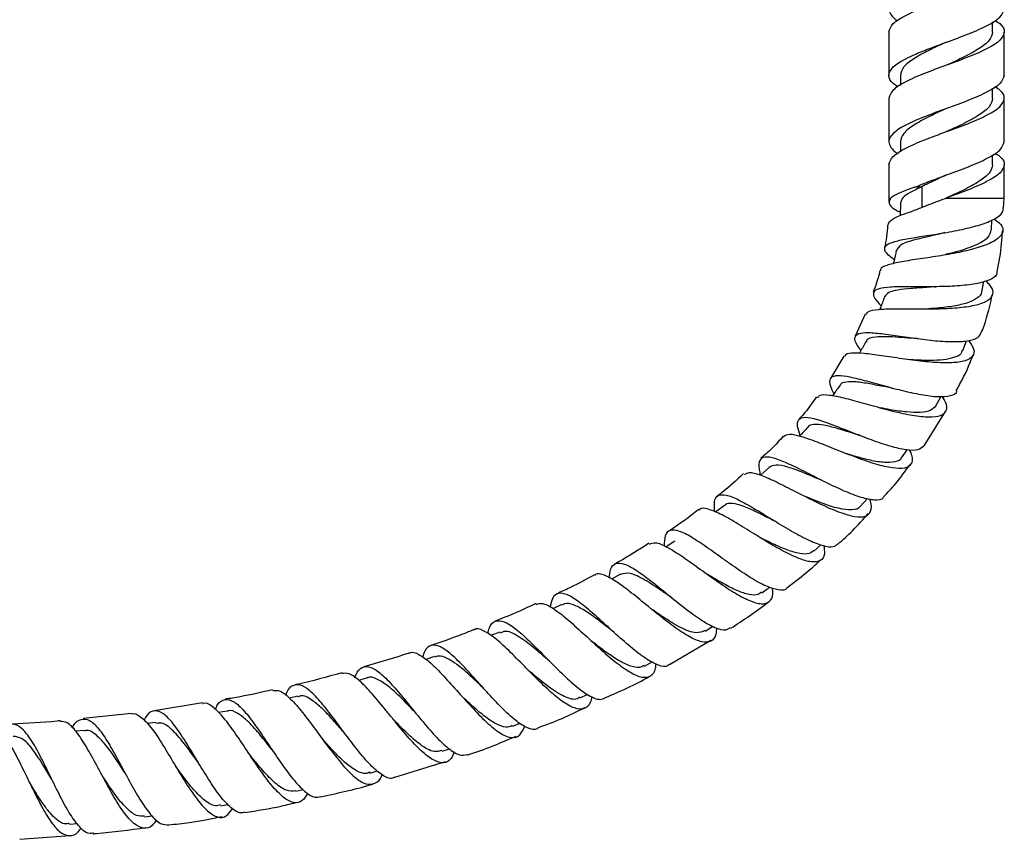
# Model space of a CAD drawing. Units: millimetres. Extents: x 3 to 1996, y 5 to 1995.
# Drawn here: x 1142 to 1270, y 806 to 913 of the extents above; entities that cross this region are included whole.
import ezdxf

# ---------------------------------------------------------------- set-up
doc = ezdxf.new("R2010")
doc.units = ezdxf.units.MM

msp = doc.modelspace()

# ---------------------------------------------------------------- linework, layer by layer
at = {"color": 7, "linetype": 'Continuous', "lineweight": 25}
for p, q in [((1268.21, 911.42), (1268.21, 912.73)), ((1254.71, 911.42), (1254.71, 905.78)), ((1269.71, 905.78), (1269.71, 911.42)), ((1256.21, 905.78), (1256.21, 904.48)), ((1268.21, 902.78), (1268.21, 904.09)), ((1254.71, 902.78), (1254.71, 897.14)), ((1269.71, 897.14), (1269.71, 902.78)), ((1256.21, 897.14), (1256.21, 895.84)), ((1268.21, 894.14), (1268.21, 895.45)), ((1254.71, 894.14), (1254.71, 889.77)), ((1269.71, 889.77), (1269.71, 894.14)), ((1258.2, 891.27), (1259, 891.27)), ((1254.71, 889.77), (1254.7, 889.3)), ((1269.64, 888.55), (1269.71, 889.77)), ((1268.07, 885.66), (1268.13, 886.96)), ((1266.8, 877.62), (1267.08, 878.96)), ((1251.63, 874.7), (1250.33, 871.83)), ((1264.34, 869.98), (1264.81, 871.22)), ((1248.85, 869.25), (1247.11, 866.32)), ((1260.82, 862.77), (1261.47, 863.96)), ((1259.28, 857.56), (1262.08, 862.04)), ((1256.34, 856), (1257.12, 857.08)), ((1239.11, 854.76), (1237.99, 853.75)), ((1233.32, 849.81), (1232.15, 848.93)), ((1251.01, 849.7), (1251.91, 850.69)), ((1226.85, 845.17), (1225.7, 844.43)), ((1244.93, 843.85), (1245.85, 844.69)), ((1219.77, 840.86), (1218.59, 840.22)), ((1238.16, 838.44), (1239.15, 839.19)), ((1212.15, 836.9), (1211.03, 836.38)), ((1204.06, 833.32), (1202.91, 832.86)), ((1230.79, 833.46), (1231.77, 834.08)), ((1226.17, 829.11), (1231.54, 832.28)), ((1195.58, 830.13), (1194.44, 829.74)), ((1222.88, 828.9), (1223.88, 829.44)), ((1186.8, 827.35), (1185.69, 827.04)), ((1177.77, 824.98), (1176.67, 824.73)), ((1214.5, 824.77), (1215.46, 825.22)), ((1165.34, 824.1), (1159.09, 823.08)), ((1168.57, 823.05), (1167.44, 822.85)), ((1156.11, 822.73), (1149.81, 822.08)), ((1159.28, 821.57), (1158.15, 821.42)), ((1149.96, 820.52), (1148.86, 820.43)), ((1205.71, 821.07), (1206.7, 821.47)), ((1196.57, 817.81), (1197.52, 818.13)), ((1190.4, 814.43), (1197, 816.46)), ((1187.14, 814.98), (1188.13, 815.26)), ((1177.51, 812.62), (1178.45, 812.83)), ((1167.71, 810.71), (1168.67, 810.88)), ((1157.82, 809.28), (1158.81, 809.41)), ((1148.01, 808.31), (1149.07, 808.4)), ((1141.57, 806.36), (1148.13, 806.85))]:
    msp.add_line(p, q, dxfattribs=at)
at = {"color": 8, "linetype": 'Continuous', "lineweight": 25}
for p, q in [((1259, 891.27), (1259, 888.6)), ((1254.94, 889.77), (1254.71, 889.77)), ((1269.71, 889.77), (1262.07, 889.77))]:
    msp.add_line(p, q, dxfattribs=at)
at = {"color": 7, "linetype": 'Continuous', "lineweight": 25, "flags": 128}
for points in [[(1262.21, 907.1), (1262.21, 907.1)], [(1262.23, 892.83), (1262.23, 892.83), (1262.23, 892.83)], [(1255.2, 865.05), (1255.2, 865.05), (1255.2, 865.05)], [(1218.71, 833.48), (1218.71, 833.48), (1218.71, 833.48)], [(1174.36, 818.08), (1174.36, 818.08), (1174.36, 818.08)], [(1174.36, 818.08), (1174.36, 818.08), (1174.36, 818.08)]]:
    msp.add_lwpolyline(points, dxfattribs=at)
at = {"color": 7, "linetype": 'Continuous', "lineweight": 25}
for points, knots in [([(1269.71, 923.07), (1269.6, 922.7), (1269.37, 921.98), (1267.64, 920.92), (1265.16, 919.82), (1262.21, 918.74), (1259.26, 917.67), (1256.77, 916.57), (1255.1, 915.51), (1254.57, 914.53), (1254.92, 913.68), (1255.39, 913.16), (1255.83, 912.9), (1255.86, 912.89)], [0, 0, 0, 0, 0.1063121, 0.2118942, 0.3186094, 0.4244365, 0.5302635, 0.6369788, 0.7425609, 0.848873, 0.9222932, 0.9962436, 1, 1, 1, 1]), ([(1254.71, 911.42), (1254.82, 911.79), (1255.05, 912.51), (1256.79, 913.57), (1259.26, 914.67), (1262.21, 915.74), (1265.16, 916.82), (1267.65, 917.92), (1269.33, 918.98), (1269.87, 920.07), (1269.55, 920.93), (1268.74, 921.43), (1268.51, 921.57)], [0, 0, 0, 0, 0.106714, 0.212695, 0.319814, 0.426041, 0.532268, 0.639387, 0.745368, 0.852082, 0.958796, 1, 1, 1, 1]), ([(1255.91, 904.28), (1255.69, 904.42), (1254.88, 904.92), (1254.55, 905.78), (1255.09, 906.87), (1256.54, 907.78), (1258.28, 908.61), (1260.1, 909.32), (1262.48, 910.21), (1265.16, 911.17), (1267.63, 912.28), (1269.37, 913.34), (1269.6, 914.06), (1269.71, 914.42)], [0, 0, 0, 0, 0.041177, 0.147821, 0.254465, 0.360377, 0.420821, 0.497297, 0.574238, 0.680396, 0.787444, 0.893356, 1, 1, 1, 1]), ([(1268.51, 912.92), (1268.74, 912.79), (1269.55, 912.29), (1269.87, 911.42), (1269.33, 910.34), (1267.65, 909.27), (1265.16, 908.18), (1262.21, 907.1), (1259.26, 906.03), (1256.79, 904.93), (1255.05, 903.87), (1254.82, 903.15), (1254.71, 902.78)], [0, 0, 0, 0, 0.0412041, 0.1479181, 0.2546321, 0.3606133, 0.467732, 0.573959, 0.6801861, 0.7873048, 0.893286, 1, 1, 1, 1]), ([(1268.21, 911.42), (1268.12, 911.06), (1267.94, 910.34), (1266.55, 909.27), (1264.57, 908.18), (1263, 907.46), (1262.21, 907.1)], [0, 0, 0, 0, 0.250522, 0.499166, 0.750725, 1, 1, 1, 1]), ([(1262.22, 910.11), (1262.22, 910.11), (1261.45, 909.75), (1259.84, 909.03), (1257.88, 907.93), (1256.48, 906.87), (1256.3, 906.15), (1256.21, 905.78)], [0, 0, 0, 0, 0.000925, 0.2499691, 0.5012953, 0.7497097, 1, 1, 1, 1]), ([(1269.71, 905.78), (1269.6, 905.42), (1269.37, 904.7), (1267.64, 903.63), (1265.16, 902.53), (1262.21, 901.46), (1259.26, 900.39), (1256.77, 899.29), (1255.1, 898.23), (1254.57, 897.25), (1254.92, 896.4), (1255.39, 895.88), (1255.83, 895.62), (1255.86, 895.61)], [0, 0, 0, 0, 0.1063121, 0.2118942, 0.3186094, 0.4244365, 0.5302635, 0.6369788, 0.7425609, 0.848873, 0.9222932, 0.9962436, 1, 1, 1, 1]), ([(1254.71, 894.14), (1254.82, 894.51), (1255.05, 895.23), (1256.79, 896.29), (1259.26, 897.39), (1262.21, 898.46), (1265.16, 899.53), (1267.65, 900.63), (1269.33, 901.7), (1269.87, 902.78), (1269.55, 903.65), (1268.74, 904.15), (1268.51, 904.28)], [0, 0, 0, 0, 0.106714, 0.212695, 0.319814, 0.426041, 0.532268, 0.639387, 0.745368, 0.852082, 0.958796, 1, 1, 1, 1]), ([(1268.21, 902.78), (1268.12, 902.42), (1267.94, 901.7), (1266.55, 900.63), (1264.57, 899.53), (1263, 898.82), (1262.21, 898.46)], [0, 0, 0, 0, 0.250522, 0.4991665, 0.7507253, 1, 1, 1, 1]), ([(1262.22, 901.47), (1262.22, 901.47), (1261.45, 901.11), (1259.84, 900.39), (1257.88, 899.29), (1256.48, 898.23), (1256.3, 897.51), (1256.21, 897.14)], [0, 0, 0, 0, 0.000925, 0.249969, 0.501295, 0.74971, 1, 1, 1, 1]), ([(1258.2, 891.27), (1258.82, 891.53), (1260.08, 892.04), (1262.48, 892.92), (1265.16, 893.89), (1267.64, 894.99), (1269.37, 896.06), (1269.6, 896.78), (1269.71, 897.14)], [0, 0, 0, 0, 0.132041, 0.264887, 0.448177, 0.633005, 0.81587, 1, 1, 1, 1]), ([(1268.51, 895.64), (1268.74, 895.5), (1269.55, 895.01), (1269.87, 894.14), (1269.33, 893.06), (1267.65, 891.99), (1265.16, 890.89), (1263.14, 890.17), (1262.12, 889.79), (1262.07, 889.77)], [0, 0, 0, 0, 0.071151, 0.255426, 0.4397, 0.622709, 0.807682, 0.991115, 1, 1, 1, 1]), ([(1268.21, 894.14), (1268.12, 893.78), (1267.94, 893.06), (1266.55, 891.99), (1264.57, 890.89), (1263, 890.18), (1262.21, 889.82)], [0, 0, 0, 0, 0.250522, 0.499166, 0.750725, 1, 1, 1, 1]), ([(1262.22, 892.83), (1262.22, 892.82), (1261.45, 892.47), (1260.28, 891.95), (1259.3, 891.43), (1259, 891.27)], [0, 0, 0, 0, 0.002567, 0.693556, 1, 1, 1, 1]), ([(1258.2, 891.27), (1257.54, 891.04), (1256.2, 890.57), (1255.28, 890.09), (1254.99, 889.82), (1254.94, 889.77)], [0, 0, 0, 0, 0.440979, 0.892725, 1, 1, 1, 1]), ([(1259, 891.27), (1258.46, 891.02), (1257.39, 890.53), (1256.42, 889.88), (1256.32, 889.44), (1256.28, 889.24)], [0, 0, 0, 0, 0.34844, 0.696618, 1, 1, 1, 1]), ([(1254.94, 889.77), (1254.82, 889.55), (1254.58, 889.1), (1255.13, 888.52), (1255.92, 888.1), (1256.18, 887.97)], [0, 0, 0, 0, 0.403611, 0.80781, 1, 1, 1, 1]), ([(1258.19, 888.27), (1258.65, 888.46), (1259.86, 888.96), (1261.23, 889.46), (1262.07, 889.77)], [0, 0, 0, 0, 0.385779, 1, 1, 1, 1]), ([(1255.41, 881.78), (1255.13, 881.99), (1254.38, 882.56), (1254.03, 883.22), (1254.43, 883.82), (1255.74, 884.27), (1257.76, 884.64), (1259.86, 884.96), (1262.05, 885.3), (1264.28, 885.71), (1266.69, 886.32), (1268.52, 887.06), (1269.58, 887.81), (1269.59, 888.34), (1269.6, 888.55)], [0, 0, 0, 0, 0.055823, 0.149737, 0.243008, 0.335679, 0.427846, 0.519694, 0.565132, 0.656988, 0.749242, 0.842255, 0.936025, 1, 1, 1, 1]), ([(1254.62, 886.3), (1254.67, 886.49), (1254.79, 886.9), (1256.03, 887.52), (1257.46, 888.01), (1258.19, 888.27)], [0, 0, 0, 0, 0.284247, 0.63213, 1, 1, 1, 1]), ([(1256.24, 889.26), (1256.21, 888.75), (1256.19, 888.17), (1256.16, 887.59), (1256.15, 887.53)], [0, 0, 0, 0, 0.881145, 1, 1, 1, 1]), ([(1268.42, 887.08), (1268.74, 886.85), (1269.49, 886.29), (1269.67, 885.41), (1269.02, 884.51), (1267.47, 883.69), (1265.21, 883.01), (1262.96, 882.55), (1260.66, 882.17), (1258.38, 881.84), (1256, 881.48), (1254.36, 881.06), (1253.56, 880.71), (1253.62, 880.41), (1253.63, 880.35)], [0, 0, 0, 0, 0.0693968, 0.1643817, 0.2601307, 0.3563699, 0.4528515, 0.5493208, 0.5969214, 0.6926085, 0.7882397, 0.8832467, 0.977594, 1, 1, 1, 1]), ([(1254.54, 886.31), (1254.5, 885.79), (1254.41, 884.78), (1254.24, 883.78), (1254.15, 883.31)], [0, 0, 0, 0, 0.518101, 1, 1, 1, 1]), ([(1267.99, 885.67), (1267.91, 885.33), (1267.74, 884.58), (1265.96, 883.59), (1263.72, 882.83), (1262.16, 882.47), (1261.58, 882.34)], [0, 0, 0, 0, 0.250408, 0.541144, 0.831207, 1, 1, 1, 1]), ([(1261.97, 885.31), (1261.58, 885.21), (1260.24, 884.87), (1258.09, 884.4), (1256.17, 883.81), (1255.86, 883.27), (1255.71, 883.01)], [0, 0, 0, 0, 0.124125, 0.422859, 0.720791, 1, 1, 1, 1]), ([(1261.97, 885.3), (1261.98, 885.3), (1261.98, 885.3), (1261.99, 885.3), (1262, 885.3)], [0, 0, 0, 0, 0.499985, 1, 1, 1, 1]), ([(1268.79, 880.23), (1269.04, 881.45), (1269.39, 883.21), (1269.46, 885), (1269.48, 885.55)], [0, 0, 0, 0, 0.688806, 1, 1, 1, 1]), ([(1255.67, 883.02), (1255.57, 882.52), (1255.45, 881.93), (1255.32, 881.35), (1255.3, 881.26)], [0, 0, 0, 0, 0.851222, 1, 1, 1, 1]), ([(1268.74, 880.24), (1268.75, 880.12), (1268.77, 879.67), (1267.85, 879.11), (1266.09, 878.61), (1263.67, 878.35), (1261.41, 878.27), (1259.16, 878.26), (1256.98, 878.28), (1254.81, 878.24), (1253.29, 878.05), (1252.6, 877.59), (1252.7, 876.86), (1253.38, 876.12), (1253.7, 875.77)], [0, 0, 0, 0, 0.037632, 0.132689, 0.22708, 0.320634, 0.413421, 0.458978, 0.550603, 0.642246, 0.733879, 0.825754, 0.918096, 1, 1, 1, 1]), ([(1253.54, 880.37), (1253.52, 880.27), (1253.3, 879.29), (1252.96, 878.35), (1252.65, 877.51)], [0, 0, 0, 0, 0.1103854, 1, 1, 1, 1]), ([(1251.75, 874.65), (1251.82, 874.8), (1251.98, 875.14), (1253.24, 875.35), (1255.24, 875.42), (1257.38, 875.4), (1259.65, 875.38), (1262, 875.41), (1264.59, 875.6), (1266.67, 876), (1268.01, 876.65), (1268.39, 877.52), (1268.1, 878.34), (1267.45, 878.87), (1267.28, 879.01)], [0, 0, 0, 0, 0.0661586, 0.1590692, 0.2525601, 0.3466252, 0.3934758, 0.4881839, 0.5834987, 0.6791845, 0.7749249, 0.8705963, 0.9658879, 1, 1, 1, 1]), ([(1260.72, 878.28), (1260.36, 878.24), (1259.27, 878.15), (1257.53, 878.05), (1255.8, 877.85), (1254.58, 877.55), (1254.3, 877.16), (1254.16, 876.98)], [0, 0, 0, 0, 0.110851, 0.335459, 0.559344, 0.783341, 1, 1, 1, 1]), ([(1260.71, 878.27), (1260.72, 878.27), (1260.73, 878.27), (1260.75, 878.27), (1260.76, 878.27)], [0, 0, 0, 0, 0.499957, 1, 1, 1, 1]), ([(1260.76, 878.29), (1260.77, 878.28), (1260.78, 878.27), (1260.79, 878.26), (1260.8, 878.26)], [0, 0, 0, 0, 0.500027, 1, 1, 1, 1]), ([(1254.15, 876.98), (1253.97, 876.51), (1253.77, 875.96), (1253.56, 875.41), (1253.54, 875.33)], [0, 0, 0, 0, 0.864904, 1, 1, 1, 1]), ([(1266.77, 877.64), (1266.77, 877.61), (1266.82, 877.26), (1266.24, 876.75), (1265.03, 876.13), (1263.19, 875.73), (1261.39, 875.5), (1260.26, 875.42), (1259.88, 875.4)], [0, 0, 0, 0, 0.021669, 0.23914, 0.456735, 0.674053, 0.890718, 1, 1, 1, 1]), ([(1266.73, 872.25), (1266.86, 872.56), (1267.49, 874.2), (1267.88, 875.91), (1268.2, 877.29)], [0, 0, 0, 0, 0.192722, 1, 1, 1, 1]), ([(1251.08, 869.97), (1250.91, 870.21), (1250.37, 870.93), (1250.18, 871.69), (1250.65, 872.24), (1251.95, 872.35), (1253.95, 872.16), (1256.02, 871.86), (1258.21, 871.54), (1260.47, 871.25), (1263, 871.08), (1265.03, 871.18), (1266.37, 871.55), (1266.6, 872.05), (1266.69, 872.26)], [0, 0, 0, 0, 0.0437316, 0.1380579, 0.2318031, 0.3249514, 0.4175714, 0.509849, 0.555438, 0.6476043, 0.7400013, 0.8329281, 0.9264533, 1, 1, 1, 1]), ([(1258.41, 871.52), (1258.25, 871.53), (1257.45, 871.57), (1256.02, 871.69), (1254.29, 871.79), (1252.76, 871.72), (1251.8, 871.57), (1251.79, 871.14), (1251.79, 871.07)], [0, 0, 0, 0, 0.048197, 0.247858, 0.447033, 0.64595, 0.943589, 1, 1, 1, 1]), ([(1265.07, 871.28), (1265.34, 870.88), (1265.91, 870.07), (1265.74, 869.17), (1264.75, 868.57), (1262.96, 868.32), (1260.56, 868.39), (1258.26, 868.64), (1255.96, 868.96), (1253.71, 869.31), (1251.38, 869.63), (1249.77, 869.64), (1248.98, 869.51), (1248.97, 869.21), (1248.97, 869.17)], [0, 0, 0, 0, 0.087041, 0.181213, 0.276073, 0.37143, 0.467063, 0.562691, 0.609928, 0.704914, 0.799859, 0.89435, 0.988274, 1, 1, 1, 1]), ([(1251.71, 871.13), (1251.46, 870.68), (1251.19, 870.17), (1250.91, 869.66), (1250.87, 869.59)], [0, 0, 0, 0, 0.869671, 1, 1, 1, 1]), ([(1258.41, 871.52), (1258.42, 871.52), (1258.44, 871.52), (1258.47, 871.51), (1258.49, 871.51)], [0, 0, 0, 0, 0.499928, 1, 1, 1, 1]), ([(1258.48, 871.52), (1258.48, 871.52), (1258.48, 871.52), (1258.49, 871.51), (1258.49, 871.51)], [0, 0, 0, 0, 0.636616, 1, 1, 1, 1]), ([(1264.22, 870.03), (1264.22, 869.91), (1264.22, 869.51), (1263.46, 869.12), (1262.26, 868.77), (1260.59, 868.66), (1258.84, 868.68), (1257.67, 868.76), (1257.16, 868.79)], [0, 0, 0, 0, 0.081107, 0.27458, 0.468113, 0.66141, 0.85434, 1, 1, 1, 1]), ([(1263.47, 864.71), (1264.13, 865.92), (1264.96, 867.45), (1265.55, 869.09), (1265.68, 869.44)], [0, 0, 0, 0, 0.787891, 1, 1, 1, 1]), ([(1263.53, 864.68), (1263.53, 864.67), (1263.53, 864.32), (1262.76, 864.02), (1261.21, 863.85), (1258.96, 864.15), (1256.38, 864.72), (1253.69, 865.45), (1251.19, 866.15), (1249.12, 866.63), (1247.67, 866.74), (1246.96, 866.35), (1246.93, 865.56), (1247.38, 864.7), (1247.56, 864.34)], [0, 0, 0, 0, 0.0017456, 0.0969239, 0.1916282, 0.2857613, 0.3792162, 0.4721847, 0.5647473, 0.6571818, 0.7497217, 0.8425206, 0.9357652, 1, 1, 1, 1]), ([(1248.35, 865.45), (1248.06, 865.04), (1247.73, 864.58), (1247.41, 864.13), (1247.38, 864.09)], [0, 0, 0, 0, 0.910102, 1, 1, 1, 1]), ([(1255.15, 865.06), (1254.86, 865.12), (1253.86, 865.3), (1252.19, 865.64), (1250.38, 865.93), (1249.11, 865.9), (1248.44, 865.74), (1248.38, 865.45), (1248.37, 865.42)], [0, 0, 0, 0, 0.087628, 0.310307, 0.532541, 0.754736, 0.977389, 1, 1, 1, 1]), ([(1245.3, 863.94), (1244.72, 863.12), (1244.01, 862.1), (1243.15, 861.19), (1242.98, 861.01)], [0, 0, 0, 0, 0.8012555, 1, 1, 1, 1]), ([(1245.45, 863.82), (1245.52, 863.94), (1245.72, 864.27), (1246.87, 864.23), (1248.76, 863.85), (1250.79, 863.29), (1252.97, 862.68), (1255.25, 862.06), (1257.84, 861.49), (1260.02, 861.26), (1261.57, 861.44), (1262.29, 862.11), (1262.3, 862.98), (1261.82, 863.73), (1261.66, 863.98)], [0, 0, 0, 0, 0.052508, 0.146063, 0.240034, 0.334486, 0.381445, 0.476375, 0.571831, 0.66753, 0.763279, 0.858927, 0.954224, 1, 1, 1, 1]), ([(1255.15, 865.06), (1255.16, 865.05), (1255.17, 865.05), (1255.2, 865.05), (1255.21, 865.04)], [0, 0, 0, 0, 0.499957, 1, 1, 1, 1]), ([(1260.82, 862.77), (1260.62, 862.55), (1260.22, 862.1), (1258.86, 861.86), (1257.04, 861.93), (1255.2, 862.2), (1254.03, 862.43), (1253.6, 862.52)], [0, 0, 0, 0, 0.215174, 0.434844, 0.654239, 0.873278, 1, 1, 1, 1]), ([(1243.18, 858.92), (1243.03, 859.33), (1242.7, 860.29), (1242.89, 861.08), (1243.73, 861.38), (1245.27, 861.07), (1247.36, 860.33), (1249.82, 859.35), (1252.42, 858.34), (1254.9, 857.49), (1257.02, 857.01), (1258.59, 856.96), (1259.04, 857.37), (1259.26, 857.57)], [0, 0, 0, 0, 0.070534, 0.165206, 0.259358, 0.35299, 0.446222, 0.539219, 0.632104, 0.725138, 0.818474, 0.912256, 1, 1, 1, 1]), ([(1250.98, 858.91), (1250.65, 859.01), (1249.61, 859.32), (1247.94, 859.85), (1246.17, 860.31), (1244.91, 860.37), (1244.24, 860.26), (1244.15, 859.98), (1244.15, 859.97)], [0, 0, 0, 0, 0.104873, 0.326944, 0.548701, 0.770426, 0.99264, 1, 1, 1, 1]), ([(1240.94, 858.81), (1240.46, 858.27), (1239.56, 857.24), (1238.52, 856.36), (1238.03, 855.94)], [0, 0, 0, 0, 0.531736, 1, 1, 1, 1]), ([(1257.36, 857.08), (1257.49, 856.8), (1257.86, 855.97), (1257.69, 855.12), (1256.85, 854.58), (1255.24, 854.61), (1253.07, 855.12), (1250.52, 856.01), (1247.85, 857.06), (1245.34, 858.08), (1243.23, 858.82), (1241.68, 859.15), (1241.23, 858.88), (1241.01, 858.75)], [0, 0, 0, 0, 0.050635, 0.145181, 0.240361, 0.336064, 0.432099, 0.528268, 0.624391, 0.720338, 0.815945, 0.911207, 1, 1, 1, 1]), ([(1244.14, 859.98), (1243.8, 859.61), (1243.44, 859.21), (1243.08, 858.82), (1243.06, 858.8)], [0, 0, 0, 0, 0.9508281, 1, 1, 1, 1]), ([(1250.98, 858.9), (1250.99, 858.9), (1250.99, 858.9), (1250.99, 858.9), (1251, 858.9)], [0, 0, 0, 0, 0.499999, 1, 1, 1, 1]), ([(1256.33, 856.01), (1256.33, 856), (1256.28, 855.66), (1255.51, 855.46), (1254.2, 855.33), (1252.35, 855.64), (1250.58, 856.11), (1249.48, 856.46), (1249.11, 856.57)], [0, 0, 0, 0, 0.0059823, 0.2257978, 0.4460197, 0.6659645, 0.8855925, 1, 1, 1, 1]), ([(1254.06, 850.97), (1254.03, 850.9), (1253.88, 850.52), (1252.91, 850.44), (1251.19, 850.76), (1248.95, 851.63), (1246.88, 852.61), (1244.82, 853.65), (1242.8, 854.68), (1240.7, 855.66), (1239.08, 856.18), (1238.08, 856.07), (1237.68, 855.31), (1237.87, 854.25), (1237.97, 853.73)], [0, 0, 0, 0, 0.020693, 0.115564, 0.210079, 0.304184, 0.397829, 0.443974, 0.536966, 0.629971, 0.723036, 0.816311, 0.909909, 1, 1, 1, 1]), ([(1245.94, 853.08), (1245.9, 853.1), (1245.09, 853.42), (1243.49, 854.12), (1241.48, 854.85), (1239.93, 855.19), (1239.39, 854.89), (1239.12, 854.75)], [0, 0, 0, 0, 0.014921, 0.264381, 0.513548, 0.762502, 1, 1, 1, 1]), ([(1254.06, 850.97), (1254.57, 851.51), (1255.81, 852.82), (1256.86, 854.29), (1257.48, 855.15)], [0, 0, 0, 0, 0.411165, 1, 1, 1, 1]), ([(1235.78, 853.95), (1234.87, 853.08), (1233.79, 852.04), (1232.57, 851.18), (1232.38, 851.04)], [0, 0, 0, 0, 0.843963, 1, 1, 1, 1]), ([(1235.91, 853.81), (1236.08, 853.93), (1236.49, 854.21), (1237.87, 853.85), (1239.82, 853.01), (1241.79, 852), (1243.86, 850.94), (1245.99, 849.88), (1248.37, 848.85), (1250.34, 848.28), (1251.75, 848.29), (1252.41, 848.99), (1252.52, 849.83), (1252.25, 850.54), (1252.22, 850.63)], [0, 0, 0, 0, 0.074336, 0.169313, 0.264611, 0.360286, 0.407758, 0.503725, 0.600128, 0.696615, 0.793123, 0.889418, 0.985351, 1, 1, 1, 1]), ([(1232.05, 848.97), (1232.01, 849.44), (1231.92, 850.47), (1232.4, 851.2), (1233.45, 851.27), (1235.06, 850.62), (1237.11, 849.47), (1239.45, 848.02), (1241.87, 846.55), (1244.16, 845.3), (1246.11, 844.53), (1247.48, 844.3), (1247.9, 844.67), (1248.08, 844.82)], [0, 0, 0, 0, 0.079128, 0.174901, 0.270211, 0.365104, 0.459702, 0.554088, 0.648425, 0.742896, 0.837573, 0.932633, 1, 1, 1, 1]), ([(1240.14, 847.61), (1239.88, 847.74), (1238.95, 848.21), (1237.4, 849.01), (1235.68, 849.78), (1234.33, 850.1), (1233.56, 850.1), (1233.37, 849.81), (1233.34, 849.77)], [0, 0, 0, 0, 0.085709, 0.305917, 0.525986, 0.745909, 0.966247, 1, 1, 1, 1]), ([(1250.99, 849.74), (1250.97, 849.7), (1250.83, 849.32), (1249.89, 849.18), (1248.23, 849.34), (1246.08, 850.04), (1244.55, 850.67), (1243.8, 850.98)], [0, 0, 0, 0, 0.026191, 0.272777, 0.519762, 0.766329, 1, 1, 1, 1]), ([(1229.96, 849.28), (1228.74, 848.32), (1227.46, 847.33), (1226.08, 846.48), (1226.02, 846.45)], [0, 0, 0, 0, 0.9589788, 1, 1, 1, 1]), ([(1246.24, 844.59), (1246.29, 844.21), (1246.41, 843.27), (1245.87, 842.53), (1244.72, 842.35), (1242.97, 842.86), (1240.79, 843.92), (1238.77, 845.11), (1236.75, 846.36), (1234.77, 847.59), (1232.68, 848.79), (1231.09, 849.38), (1230.23, 849.52), (1230.05, 849.2), (1230.04, 849.17)], [0, 0, 0, 0, 0.068273, 0.164516, 0.261273, 0.358446, 0.455865, 0.553394, 0.6016, 0.698828, 0.79602, 0.892935, 0.989554, 1, 1, 1, 1]), ([(1248.1, 844.8), (1248.73, 845.36), (1250.14, 846.59), (1251.36, 847.99), (1252.03, 848.76)], [0, 0, 0, 0, 0.4547394, 1, 1, 1, 1]), ([(1240.11, 847.63), (1240.11, 847.63), (1240.11, 847.62), (1240.11, 847.62), (1240.11, 847.62)], [0, 0, 0, 0, 0.5, 1, 1, 1, 1]), ([(1241.44, 839.07), (1241.43, 839.05), (1241.25, 838.71), (1240.36, 838.75), (1238.76, 839.22), (1236.69, 840.38), (1234.79, 841.67), (1232.87, 843.03), (1230.97, 844.4), (1228.95, 845.75), (1227.3, 846.57), (1226.16, 846.67), (1225.52, 846.04), (1225.47, 845.01), (1225.45, 844.53)], [0, 0, 0, 0, 0.003892, 0.100675, 0.197237, 0.293475, 0.389413, 0.43671, 0.532138, 0.627564, 0.722977, 0.81857, 0.914426, 1, 1, 1, 1]), ([(1223.46, 844.88), (1222.17, 844.03), (1220.72, 843.09), (1219.19, 842.28), (1219.03, 842.2)], [0, 0, 0, 0, 0.8937666, 1, 1, 1, 1]), ([(1223.53, 844.77), (1223.77, 844.87), (1224.31, 845.09), (1225.75, 844.48), (1227.65, 843.3), (1229.88, 841.71), (1232.24, 840), (1234.53, 838.46), (1236.56, 837.36), (1238.18, 836.88), (1239.21, 837.2), (1239.66, 837.96), (1239.58, 838.81), (1239.56, 839.05)], [0, 0, 0, 0, 0.082963, 0.179835, 0.276983, 0.374385, 0.47203, 0.569909, 0.667878, 0.765892, 0.863757, 0.961361, 1, 1, 1, 1]), ([(1237.79, 845.71), (1237.79, 845.71), (1237.79, 845.71), (1237.79, 845.72), (1237.79, 845.72)], [0, 0, 0, 0, 0.5, 1, 1, 1, 1]), ([(1244.91, 843.88), (1244.66, 843.72), (1244.15, 843.39), (1242.78, 843.56), (1241.05, 844.13), (1239.32, 844.93), (1238.22, 845.5), (1237.79, 845.72)], [0, 0, 0, 0, 0.2015876, 0.4218617, 0.6420671, 0.861922, 1, 1, 1, 1]), ([(1218.31, 840.37), (1218.35, 840.76), (1218.45, 841.73), (1219.07, 842.36), (1220.19, 842.31), (1221.77, 841.46), (1223.71, 840.02), (1225.89, 838.24), (1228.12, 836.43), (1230.26, 834.86), (1232.1, 833.84), (1233.42, 833.45), (1233.88, 833.78), (1234.06, 833.9)], [0, 0, 0, 0, 0.065746, 0.163493, 0.260832, 0.357851, 0.454632, 0.551243, 0.647847, 0.744509, 0.841373, 0.938504, 1, 1, 1, 1]), ([(1241.42, 839.1), (1242.42, 839.84), (1243.97, 841), (1245.38, 842.32), (1245.88, 842.78)], [0, 0, 0, 0, 0.646179, 1, 1, 1, 1]), ([(1216.38, 840.79), (1215.31, 840.2), (1213.71, 839.31), (1212.04, 838.56), (1211.48, 838.31)], [0, 0, 0, 0, 0.662816, 1, 1, 1, 1]), ([(1232.26, 833.89), (1232.25, 833.59), (1232.21, 832.71), (1231.6, 832.04), (1230.43, 831.93), (1228.77, 832.64), (1226.75, 833.97), (1224.89, 835.42), (1223.02, 836.95), (1221.19, 838.46), (1219.2, 839.96), (1217.63, 840.79), (1216.71, 841.04), (1216.46, 840.73), (1216.43, 840.69)], [0, 0, 0, 0, 0.0500218, 0.1478209, 0.2460674, 0.3446695, 0.4434871, 0.5424376, 0.5913636, 0.6901538, 0.7889185, 0.8874286, 0.9856977, 1, 1, 1, 1]), ([(1226.44, 837.8), (1226.06, 838.07), (1224.83, 838.9), (1222.9, 840.19), (1220.96, 841.16), (1220.17, 840.93), (1219.79, 840.82)], [0, 0, 0, 0, 0.136015, 0.430719, 0.725404, 1, 1, 1, 1]), ([(1238.12, 838.5), (1237.92, 838.36), (1237.45, 838.04), (1236.2, 838.23), (1234.56, 838.85), (1232.81, 839.8), (1231.63, 840.51), (1231.12, 840.82)], [0, 0, 0, 0, 0.16575, 0.386123, 0.606604, 0.826714, 1, 1, 1, 1]), ([(1226.16, 829.12), (1226.02, 829.02), (1225.59, 828.69), (1224.37, 829.08), (1222.61, 830.14), (1220.56, 831.8), (1218.41, 833.75), (1216.3, 835.68), (1214.4, 837.28), (1212.82, 838.29), (1211.63, 838.47), (1210.9, 837.93), (1210.7, 836.98), (1210.62, 836.58)], [0, 0, 0, 0, 0.048886, 0.14735, 0.245611, 0.343609, 0.441407, 0.539001, 0.636525, 0.734015, 0.831608, 0.929407, 1, 1, 1, 1]), ([(1208.75, 837.05), (1207.82, 836.6), (1206.09, 835.77), (1204.3, 835.08), (1203.47, 834.76)], [0, 0, 0, 0, 0.535842, 1, 1, 1, 1]), ([(1208.8, 836.93), (1209.05, 837.01), (1209.62, 837.2), (1210.99, 836.48), (1212.77, 835.1), (1214.83, 833.24), (1216.99, 831.24), (1219.12, 829.39), (1221.04, 828.02), (1222.62, 827.32), (1223.74, 827.52), (1224.32, 828.18), (1224.39, 828.98), (1224.4, 829.16)], [0, 0, 0, 0, 0.078192, 0.176825, 0.275693, 0.374792, 0.474167, 0.573711, 0.673349, 0.772966, 0.872437, 0.971666, 1, 1, 1, 1]), ([(1218.7, 833.49), (1218.64, 833.54), (1217.97, 834.04), (1216.71, 835.04), (1215.05, 836.2), (1213.63, 836.93), (1212.66, 837.16), (1212.28, 836.9), (1212.17, 836.82)], [0, 0, 0, 0, 0.023272, 0.244811, 0.465994, 0.687203, 0.908414, 1, 1, 1, 1]), ([(1234.12, 833.82), (1235.76, 834.89), (1237.45, 835.98), (1239.02, 837.22), (1239.05, 837.25)], [0, 0, 0, 0, 0.979494, 1, 1, 1, 1]), ([(1223.86, 836.27), (1223.86, 836.27), (1223.85, 836.27), (1223.85, 836.27), (1223.85, 836.27)], [0, 0, 0, 0, 0.499998, 1, 1, 1, 1]), ([(1230.75, 833.52), (1230.4, 833.37), (1229.63, 833.03), (1227.66, 833.82), (1225.61, 835.05), (1224.31, 835.96), (1223.86, 836.28)], [0, 0, 0, 0, 0.252481, 0.547147, 0.841361, 1, 1, 1, 1]), ([(1202.51, 833.12), (1202.57, 833.39), (1202.77, 834.26), (1203.43, 834.85), (1204.56, 834.81), (1206.05, 833.86), (1207.84, 832.26), (1209.83, 830.25), (1211.88, 828.17), (1213.88, 826.31), (1215.65, 825.01), (1217, 824.41), (1217.56, 824.66), (1217.79, 824.77)], [0, 0, 0, 0, 0.044285, 0.143557, 0.242457, 0.341078, 0.439474, 0.53775, 0.636052, 0.734421, 0.832983, 0.931721, 1, 1, 1, 1]), ([(1200.69, 833.64), (1200.2, 833.44), (1198.35, 832.68), (1196.46, 832.05), (1195.08, 831.59)], [0, 0, 0, 0, 0.2664989, 1, 1, 1, 1]), ([(1216.05, 824.94), (1215.99, 824.66), (1215.8, 823.8), (1215.06, 823.24), (1213.83, 823.3), (1212.2, 824.24), (1210.29, 825.85), (1208.58, 827.53), (1206.87, 829.27), (1205.19, 830.98), (1203.36, 832.66), (1201.88, 833.58), (1201, 833.88), (1200.72, 833.6), (1200.71, 833.59)], [0, 0, 0, 0, 0.048287, 0.147374, 0.246827, 0.346582, 0.446556, 0.546648, 0.596149, 0.696033, 0.795919, 0.89556, 0.994978, 1, 1, 1, 1]), ([(1210.51, 829.55), (1209.83, 830.14), (1208.37, 831.41), (1206.38, 832.88), (1204.9, 833.61), (1204.32, 833.29), (1204.12, 833.18)], [0, 0, 0, 0, 0.259017, 0.555077, 0.851194, 1, 1, 1, 1]), ([(1222.85, 828.97), (1222.65, 828.86), (1222.16, 828.59), (1220.99, 828.87), (1219.43, 829.65), (1217.73, 830.81), (1216.57, 831.71), (1216.02, 832.14)], [0, 0, 0, 0, 0.142925, 0.363034, 0.583332, 0.80336, 1, 1, 1, 1]), ([(1192.24, 830.6), (1192.24, 830.6), (1190.31, 829.92), (1188.33, 829.37), (1186.36, 828.81)], [0, 0, 0, 0, 0.001575, 1, 1, 1, 1]), ([(1192.26, 830.56), (1192.29, 830.58), (1192.61, 830.85), (1193.51, 830.48), (1194.98, 829.45), (1196.74, 827.65), (1198.66, 825.49), (1200.64, 823.27), (1202.55, 821.34), (1204.27, 819.98), (1205.68, 819.45), (1206.73, 819.75), (1207.12, 820.66), (1207.31, 821.09)], [0, 0, 0, 0, 0.010344, 0.109762, 0.209371, 0.309159, 0.409167, 0.509374, 0.609712, 0.710156, 0.810557, 0.910841, 1, 1, 1, 1]), ([(1209.02, 820.83), (1208.99, 820.8), (1208.66, 820.49), (1207.7, 820.78), (1206.14, 821.71), (1204.31, 823.42), (1202.68, 825.18), (1201.07, 826.99), (1199.48, 828.76), (1197.74, 830.49), (1196.27, 831.55), (1195.11, 831.7), (1194.37, 831.19), (1194.1, 830.33), (1194.01, 830.05)], [0, 0, 0, 0, 0.010694, 0.110502, 0.210154, 0.309612, 0.408841, 0.457823, 0.556614, 0.655449, 0.754272, 0.853182, 0.952311, 1, 1, 1, 1]), ([(1201.91, 826.05), (1201.91, 826.05), (1201.34, 826.56), (1200.23, 827.65), (1198.65, 829.02), (1197.26, 829.93), (1196.22, 830.33), (1195.76, 830.11), (1195.6, 830.04)], [0, 0, 0, 0, 0.000151, 0.221697, 0.442801, 0.663882, 0.884964, 1, 1, 1, 1]), ([(1210.5, 829.57), (1210.5, 829.57), (1210.5, 829.56), (1210.51, 829.56), (1210.51, 829.56)], [0, 0, 0, 0, 0.499997, 1, 1, 1, 1]), ([(1183.48, 828.01), (1181.56, 827.48), (1179.55, 826.91), (1177.51, 826.47), (1177.42, 826.45)], [0, 0, 0, 0, 0.951515, 1, 1, 1, 1]), ([(1198.14, 817.76), (1198.02, 817.44), (1197.68, 816.59), (1196.77, 816.18), (1195.46, 816.53), (1193.86, 817.77), (1192.07, 819.67), (1190.5, 821.57), (1188.96, 823.48), (1187.46, 825.32), (1185.83, 827.03), (1184.47, 828.04), (1183.8, 827.96), (1183.5, 827.93)], [0, 0, 0, 0, 0.059552, 0.159719, 0.260206, 0.360913, 0.46177, 0.562656, 0.61254, 0.713163, 0.813808, 0.914243, 1, 1, 1, 1]), ([(1185.19, 827.38), (1185.23, 827.5), (1185.47, 828.25), (1186.12, 828.82), (1187.21, 828.9), (1188.59, 827.98), (1190.2, 826.33), (1191.98, 824.18), (1193.84, 821.87), (1195.68, 819.73), (1197.38, 818.11), (1198.82, 817.2), (1199.52, 817.33), (1199.85, 817.39)], [0, 0, 0, 0, 0.019013, 0.118942, 0.218568, 0.317978, 0.417183, 0.516288, 0.615387, 0.714538, 0.81387, 0.913395, 1, 1, 1, 1]), ([(1214.46, 824.9), (1214.35, 824.8), (1213.88, 824.39), (1212.5, 824.84), (1210.42, 826.11), (1208.73, 827.54), (1207.86, 828.28), (1207.77, 828.36)], [0, 0, 0, 0, 0.085808, 0.378669, 0.671753, 0.964175, 1, 1, 1, 1]), ([(1192.98, 822.94), (1192.39, 823.56), (1191.19, 824.8), (1189.5, 826.4), (1188.04, 827.27), (1187.14, 827.59), (1186.8, 827.34), (1186.79, 827.33)], [0, 0, 0, 0, 0.246513, 0.49524, 0.743979, 0.992702, 1, 1, 1, 1]), ([(1217.78, 824.79), (1219.73, 825.62), (1221.71, 826.47), (1223.56, 827.57), (1223.59, 827.58)], [0, 0, 0, 0, 0.984188, 1, 1, 1, 1]), ([(1174.48, 825.82), (1173.08, 825.49), (1171.03, 825.01), (1168.95, 824.69), (1168.29, 824.58)], [0, 0, 0, 0, 0.685847, 1, 1, 1, 1]), ([(1174.5, 825.73), (1174.81, 825.75), (1175.49, 825.79), (1176.8, 824.72), (1178.35, 822.94), (1180.06, 820.65), (1181.83, 818.22), (1183.58, 816), (1185.21, 814.32), (1186.66, 813.41), (1187.82, 813.54), (1188.5, 814.05), (1188.73, 814.71), (1188.74, 814.74)], [0, 0, 0, 0, 0.08626, 0.186605, 0.287139, 0.387937, 0.488949, 0.590133, 0.69143, 0.792722, 0.893945, 0.994994, 1, 1, 1, 1]), ([(1190.39, 814.45), (1190.29, 814.39), (1189.84, 814.12), (1188.78, 814.63), (1187.24, 815.91), (1185.54, 817.92), (1184.07, 819.88), (1182.62, 821.84), (1181.22, 823.71), (1179.67, 825.47), (1178.32, 826.49), (1177.21, 826.51), (1176.51, 825.99), (1176.22, 825.25), (1176.17, 825.11)], [0, 0, 0, 0, 0.0305693, 0.1309893, 0.2312099, 0.3312218, 0.4309856, 0.4802431, 0.5795897, 0.6789845, 0.7783706, 0.8777992, 0.9774067, 1, 1, 1, 1]), ([(1179.09, 812.37), (1178.86, 812), (1178.33, 811.17), (1177.25, 811.01), (1175.9, 811.71), (1174.38, 813.29), (1172.75, 815.49), (1171.08, 817.99), (1169.46, 820.43), (1167.94, 822.48), (1166.6, 823.72), (1165.74, 824.21), (1165.38, 823.99), (1165.36, 823.97)], [0, 0, 0, 0, 0.082045, 0.18288, 0.283972, 0.385228, 0.486598, 0.587948, 0.68923, 0.790306, 0.891185, 0.991793, 1, 1, 1, 1]), ([(1167.01, 823.26), (1167.11, 823.47), (1167.49, 824.25), (1168.28, 824.67), (1169.43, 824.4), (1170.77, 823.16), (1172.26, 821.21), (1173.86, 818.82), (1175.51, 816.35), (1177.14, 814.12), (1178.66, 812.52), (1179.88, 811.7), (1180.48, 811.87), (1180.72, 811.93)], [0, 0, 0, 0, 0.0376572, 0.1379638, 0.23804, 0.3379147, 0.4376484, 0.5373684, 0.6371139, 0.7370225, 0.8371113, 0.9374399, 1, 1, 1, 1]), ([(1183.77, 820.28), (1183.31, 820.81), (1182.33, 821.92), (1180.91, 823.45), (1179.47, 824.62), (1178.4, 825.21), (1177.89, 824.93), (1177.78, 824.87)], [0, 0, 0, 0, 0.201165, 0.422382, 0.643358, 0.92247, 1, 1, 1, 1]), ([(1205.68, 821.16), (1205.5, 821.07), (1205, 820.83), (1203.9, 821.17), (1202.42, 822.06), (1200.79, 823.41), (1199.65, 824.48), (1199.09, 825.01)], [0, 0, 0, 0, 0.121517, 0.341309, 0.561127, 0.780861, 1, 1, 1, 1]), ([(1170.89, 809.88), (1170.68, 809.82), (1170.09, 809.67), (1168.94, 810.49), (1167.49, 812.13), (1165.97, 814.43), (1164.43, 816.98), (1162.94, 819.46), (1161.54, 821.5), (1160.27, 822.84), (1159.13, 823.2), (1158.3, 822.84), (1157.87, 822.08), (1157.74, 821.85)], [0, 0, 0, 0, 0.056585, 0.157453, 0.25809, 0.358494, 0.458613, 0.558531, 0.658256, 0.757929, 0.857611, 0.957407, 1, 1, 1, 1]), ([(1174.37, 818.06), (1173.88, 818.68), (1172.85, 819.97), (1171.35, 821.71), (1169.95, 822.8), (1169.02, 823.25), (1168.61, 823.02), (1168.56, 822.99)], [0, 0, 0, 0, 0.222602, 0.470536, 0.718202, 0.96594, 1, 1, 1, 1]), ([(1209, 820.87), (1210.07, 821.26), (1212.14, 822.02), (1214.12, 823.01), (1215.08, 823.49)], [0, 0, 0, 0, 0.512106, 1, 1, 1, 1]), ([(1146.83, 821.77), (1146.7, 821.76), (1144.63, 821.54), (1142.55, 821.44), (1140.62, 821.34)], [0, 0, 0, 0, 0.065409, 1, 1, 1, 1]), ([(1159.38, 808.9), (1159.19, 808.63), (1158.68, 807.87), (1157.69, 807.66), (1156.45, 808.27), (1155.1, 809.82), (1153.7, 812.05), (1152.52, 814.22), (1151.37, 816.39), (1150.23, 818.48), (1148.94, 820.44), (1147.8, 821.65), (1147.14, 821.68), (1146.84, 821.69)], [0, 0, 0, 0, 0.058219, 0.159217, 0.26046, 0.361844, 0.463247, 0.564579, 0.614625, 0.715519, 0.816396, 0.917021, 1, 1, 1, 1]), ([(1148.4, 820.88), (1148.44, 820.96), (1148.81, 821.64), (1149.54, 822.08), (1150.64, 821.99), (1151.83, 820.86), (1153.1, 818.96), (1154.45, 816.52), (1155.85, 813.88), (1157.25, 811.41), (1158.62, 809.47), (1159.89, 808.26), (1160.63, 808.24), (1160.98, 808.23)], [0, 0, 0, 0, 0.0151651, 0.1147426, 0.2142405, 0.313674, 0.4130564, 0.512428, 0.6118272, 0.7113217, 0.8109807, 0.9108684, 1, 1, 1, 1]), ([(1156.12, 822.65), (1156.15, 822.66), (1156.51, 822.87), (1157.34, 822.34), (1158.61, 821.06), (1160.02, 818.96), (1161.51, 816.46), (1163.05, 813.88), (1164.57, 811.6), (1166.03, 809.92), (1167.35, 809.12), (1168.45, 809.21), (1169.03, 810.01), (1169.29, 810.38)], [0, 0, 0, 0, 0.007677, 0.107802, 0.208145, 0.308743, 0.409609, 0.510682, 0.611977, 0.713368, 0.814818, 0.916184, 1, 1, 1, 1]), ([(1196.53, 817.93), (1196.2, 817.83), (1195.42, 817.59), (1193.81, 818.54), (1191.97, 820.13), (1190.73, 821.42), (1190.12, 822.05), (1190.11, 822.05)], [0, 0, 0, 0, 0.207719, 0.501296, 0.749553, 0.997254, 1, 1, 1, 1]), ([(1137.62, 821.06), (1137.93, 821.03), (1138.59, 820.97), (1139.69, 819.71), (1140.89, 817.71), (1142.15, 815.18), (1143.44, 812.5), (1144.73, 810.01), (1146, 808.05), (1147.23, 806.87), (1148.38, 806.75), (1149.14, 807.13), (1149.5, 807.76), (1149.54, 807.81)], [0, 0, 0, 0, 0.086413, 0.185992, 0.285767, 0.385782, 0.486045, 0.586548, 0.687243, 0.788077, 0.888992, 0.989931, 1, 1, 1, 1]), ([(1151.11, 807.19), (1150.98, 807.14), (1150.49, 806.98), (1149.55, 807.7), (1148.3, 809.27), (1147.01, 811.57), (1145.71, 814.21), (1144.44, 816.85), (1143.2, 819.12), (1142.03, 820.73), (1140.93, 821.43), (1139.98, 821.27), (1139.42, 820.47), (1139.18, 820.14)], [0, 0, 0, 0, 0.0337443, 0.133853, 0.2337218, 0.3333574, 0.4327945, 0.5320574, 0.6311759, 0.7301703, 0.8290637, 0.9278873, 1, 1, 1, 1]), ([(1155.25, 815.02), (1154.87, 815.61), (1154.01, 816.93), (1152.72, 818.77), (1151.42, 820.07), (1150.5, 820.65), (1150.04, 820.47), (1149.95, 820.44)], [0, 0, 0, 0, 0.19871, 0.446756, 0.694509, 0.942257, 1, 1, 1, 1]), ([(1164.84, 816.31), (1164.27, 817.1), (1163.12, 818.69), (1161.52, 820.59), (1160.23, 821.61), (1159.55, 821.47), (1159.3, 821.43)], [0, 0, 0, 0, 0.277952, 0.557179, 0.836224, 1, 1, 1, 1]), ([(1145.75, 814.14), (1145.4, 814.72), (1144.56, 816.15), (1143.26, 818.13), (1141.91, 819.62), (1141.1, 819.71), (1140.72, 819.75)], [0, 0, 0, 0, 0.191949, 0.471859, 0.751447, 1, 1, 1, 1]), ([(1187.14, 815.08), (1186.98, 815.01), (1186.48, 814.8), (1185.45, 815.19), (1184.06, 816.15), (1182.56, 817.63), (1181.47, 818.85), (1180.91, 819.49), (1180.87, 819.54)], [0, 0, 0, 0, 0.101237, 0.321096, 0.540831, 0.760541, 0.979836, 1, 1, 1, 1]), ([(1199.87, 817.34), (1199.93, 817.36), (1202.09, 818.02), (1204.17, 818.92), (1206.2, 819.78)], [0, 0, 0, 0, 0.027303, 1, 1, 1, 1]), ([(1177.5, 812.65), (1177.11, 812.63), (1176.3, 812.58), (1174.85, 813.58), (1173.25, 815.21), (1172.08, 816.65), (1171.48, 817.4), (1171.43, 817.47)], [0, 0, 0, 0, 0.231326, 0.479262, 0.727024, 0.974409, 1, 1, 1, 1]), ([(1167.69, 810.83), (1167.48, 810.77), (1166.87, 810.6), (1165.69, 811.31), (1164.21, 812.74), (1162.91, 814.42), (1162.13, 815.51), (1161.86, 815.87)], [0, 0, 0, 0, 0.129075, 0.377283, 0.625212, 0.872978, 1, 1, 1, 1]), ([(1148, 808.42), (1147.83, 808.38), (1147.26, 808.24), (1146.23, 808.97), (1144.91, 810.46), (1143.74, 812.27), (1143.02, 813.48), (1142.75, 813.94)], [0, 0, 0, 0, 0.105136, 0.353664, 0.601936, 0.849736, 1, 1, 1, 1]), ([(1157.81, 809.35), (1157.47, 809.34), (1156.71, 809.33), (1155.42, 810.37), (1154, 812.09), (1152.93, 813.69), (1152.36, 814.56), (1152.26, 814.71)], [0, 0, 0, 0, 0.20517, 0.453956, 0.702475, 0.950454, 1, 1, 1, 1]), ([(1180.72, 811.9), (1182.92, 812.36), (1185.21, 812.83), (1187.44, 813.52), (1187.53, 813.55)], [0, 0, 0, 0, 0.961233, 1, 1, 1, 1]), ([(1170.89, 809.84), (1172.47, 810.09), (1174.79, 810.46), (1177.07, 811.02), (1177.81, 811.21)], [0, 0, 0, 0, 0.679246, 1, 1, 1, 1]), ([(1160.97, 808.24), (1161.87, 808.33), (1164.21, 808.59), (1166.52, 809.04), (1167.94, 809.32)], [0, 0, 0, 0, 0.382606, 1, 1, 1, 1]), ([(1151.12, 807.08), (1151.27, 807.09), (1153.57, 807.27), (1155.86, 807.58), (1158, 807.88)], [0, 0, 0, 0, 0.065843, 1, 1, 1, 1])]:
    msp.add_open_spline(points, degree=3, knots=knots, dxfattribs=at)

doc.saveas('drawing.dxf')
